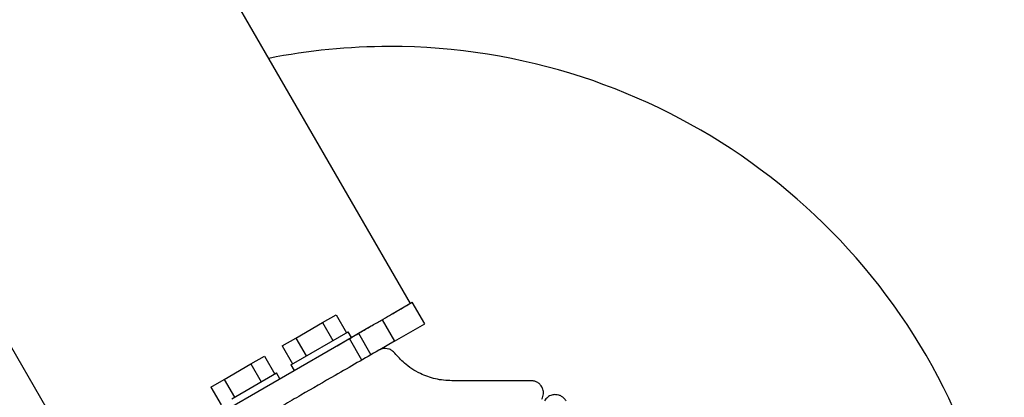
# Paper-space layout 'Sikkerhetssone' of a CAD drawing. Units: millimetres. Extents: x 500 to 41500, y 500 to 29200.
# Drawn here: x 8737 to 8975, y 16376 to 16467 of the extents above; entities that cross this region are included whole.
import ezdxf

# ---------------------------------------------------------------- set-up
doc = ezdxf.new("R2010")
doc.units = ezdxf.units.MM
doc.layers.add('FORMAT', color=7, linetype='Continuous')
doc.styles.add('SLDTEXTSTYLE0', font='TXT', dxfattribs={"width": 0.75})
doc.dimstyles.new('SLDDIMSTYLE3', dxfattribs={"dimtxt": 635, "dimasz": 599.44, "dimexe": 0, "dimexo": 0.0625, "dimgap": 158.75, "dimtad": 1, "dimdec": 0, "dimlfac": 2, "dimrnd": 1e-09, "dimzin": 12, "dimdsep": 46, "dimtxsty": 'SLDTEXTSTYLE0', "dimblk1": 'OBLIQUE', "dimblk2": 'OBLIQUE', "dimsah": 1, "dimcen": 0.09, "dimadec": 0, "dimazin": 3, "dimtfac": 1, "dimtofl": 0, "dimtmove": 0, "dimatfit": 3, "dimldrblk": 'OBLIQUE', "dimfxl": 1, "dimfrac": 2, "dimtolj": 1, "dimtzin": 12, "dimarcsym": 0})

# ---------------------------------------------------------------- blocks, each defined once
blk = doc.blocks.new('_Oblique')
at = {"color": 0, "linetype": 'ByBlock', "lineweight": -2}
blk.add_line((-0.5, -0.5), (0.5, 0.5), dxfattribs=at)
blk = doc.blocks.new('_D_7')
at = {"layer": 'FORMAT', "ltscale": 100}
for p, q in [((16444.47, 16486.24), (16444.47, 10681.64)), ((4292.92, 16421.29), (4292.92, 10681.64)), ((16444.47, 10780.7), (4292.92, 10780.7))]:
    blk.add_line(p, q, dxfattribs=at)
at = {"layer": 'FORMAT', "ltscale": 100, "xscale": 599.4399999999999, "yscale": 599.4399999999999, "rotation": 180.0000000000004}
blk.add_blockref('_Oblique', (4292.92, 10780.7), dxfattribs=at)
at = {"layer": 'FORMAT', "ltscale": 100, "xscale": 599.4399999999999, "yscale": 599.4399999999999}
blk.add_blockref('_Oblique', (16444.47, 10780.7), dxfattribs=at)
at = {"layer": 'FORMAT', "ltscale": 100, "insert": (9887.29, 11599.26), "char_height": 635, "attachment_point": 1, "style": 'SLDTEXTSTYLE0'}
blk.add_mtext('12152', dxfattribs=at)

psp = doc.layouts.new('Sikkerhetssone')

# ---------------------------------------------------------------- linework, layer by layer
at = {"color": 7, "linetype": 'Continuous', "lineweight": 25, "ltscale": 100}
for p, q in [((8831.4789, 16398.235), (7381.4538, 18909.7522)), ((7304.4595, 18865.3102), (8754.4841, 16353.7939)), ((8827.0614, 16395.7195), (8831.9401, 16398.5362)), ((8834.9401, 16393.3401), (8831.9401, 16398.5362)), ((8810.2394, 16393.6284), (8813.4894, 16395.5048)), ((8813.4894, 16395.5048), (8815.9894, 16391.1747)), ((8803.7394, 16389.8756), (8810.2394, 16393.6284)), ((8810.2394, 16393.6284), (8812.7394, 16389.2983)), ((8818.9497, 16391.0362), (8822.0193, 16392.8085)), ((8824.633, 16394.3175), (8827.633, 16389.1213)), ((8827.633, 16389.1213), (8834.9401, 16393.3401)), ((8803.2521, 16383.8208), (8816.4176, 16391.4219)), ((8817.2176, 16390.0362), (8816.4176, 16391.4219)), ((8816.7175, 16389.7475), (8818.9497, 16391.0362)), ((8818.9497, 16391.0362), (8821.9497, 16385.8401)), ((8769.2204, 16362.325), (8816.7175, 16389.7475)), ((8800.4894, 16387.9992), (8803.7394, 16389.8756)), ((8800.4894, 16387.9992), (8802.9894, 16383.6691)), ((8803.7394, 16389.8756), (8806.2394, 16385.5455)), ((8819.7175, 16384.5513), (8816.7175, 16389.7475)), ((8827.633, 16389.1213), (8824.0746, 16387.0669)), ((8786.4189, 16379.8756), (8792.9189, 16383.6284)), ((8792.9189, 16383.6284), (8796.1689, 16385.5048)), ((8792.9189, 16383.6284), (8795.4189, 16379.2983)), ((8796.1689, 16385.5048), (8798.6689, 16381.1747)), ((8802.5612, 16383.4219), (8803.2521, 16383.8208)), ((8802.5612, 16383.4219), (8803.3612, 16382.0362)), ((8788.2752, 16375.1738), (8799.0971, 16381.4219)), ((8799.8971, 16380.0362), (8799.0971, 16381.4219)), ((8783.1689, 16377.9992), (8786.4189, 16379.8756)), ((8786.4189, 16379.8756), (8788.9189, 16375.5455)), ((8783.1689, 16377.9992), (8785.6689, 16373.6691))]:
    psp.add_line(p, q, dxfattribs=at)
at = {"color": 7, "linetype": 'Continuous', "lineweight": 25, "ltscale": 10000}
for start, end in [(90, 101.24456), (18.75544, 90)]:
    psp.add_arc((8826.4459, 16310.4937), 150, start, end, dxfattribs=at)
at = {"color": 7, "linetype": 'Continuous', "lineweight": 25, "ltscale": 100}
for points, knots in [([(9169.9753, 16406.0548), (9163.2404, 16409.9432), (9149.7698, 16417.7204), (9129.1166, 16429.6446), (9109.7379, 16440.8328), (9091.6814, 16451.2578), (9075.0238, 16460.875), (9058.0211, 16470.6916), (9042.3216, 16479.7557), (9028.0119, 16488.0174), (9015.1842, 16495.4235), (9002.1717, 16502.9362), (8989.0173, 16510.5309), (8975.7645, 16518.1824), (8962.4502, 16525.8695), (8949.1006, 16533.5769), (8935.752, 16541.2836), (8922.4445, 16548.9668), (8909.2363, 16556.5925), (8896.1847, 16564.1278), (8882.2576, 16572.1687), (8867.5186, 16580.6782), (8852.0149, 16589.6293), (8836.8016, 16598.4127), (8820.0595, 16608.0788), (8801.8796, 16618.575), (8782.3621, 16629.8433), (8760.637, 16642.3863), (8745.6863, 16651.0181), (8736.9626, 16656.0548)], [0, 0, 0, 0, 0.05174975, 0.10350609, 0.1552453, 0.1945859, 0.23395908, 0.27331202, 0.31262499, 0.34066661, 0.36879523, 0.39694889, 0.42507934, 0.45315431, 0.48116006, 0.50914506, 0.53721318, 0.5653394, 0.59348377, 0.62159386, 0.64960691, 0.68460601, 0.71964474, 0.75470109, 0.78972425, 0.83749202, 0.88528116, 0.93306174, 1, 1, 1, 1]), ([(8829.5174, 16397.1375), (8829.7272, 16397.2586), (8830.1627, 16397.5099), (8830.6603, 16397.7973), (8831.05, 16398.0223), (8831.3198, 16398.1778), (8831.4659, 16398.2625), (8831.4456, 16398.2508), (8831.4389, 16398.2469)], [0, 0, 0, 0, 0.16954739, 0.35193318, 0.5236697, 0.69692214, 0.8992305, 1, 1, 1, 1]), ([(8813.7535, 16388.0362), (8814.8406, 16388.6638), (8817.0255, 16389.9253), (8819.9676, 16391.6239), (8822.6274, 16393.1596), (8824.9966, 16394.5274), (8826.2918, 16395.2752), (8826.9438, 16395.6517)], [0, 0, 0, 0, 0.19913325, 0.400251, 0.59867604, 0.79795965, 1, 1, 1, 1]), ([(8826.9438, 16395.6517), (8827.4221, 16395.9277), (8828.4108, 16396.4984), (8829.1407, 16396.9199), (8829.5174, 16397.1375)], [0, 0, 0, 0, 0.48378409, 1, 1, 1, 1]), ([(8823.8721, 16386.95), (8822.1376, 16385.9486), (8818.6615, 16383.9416), (8812.3951, 16380.3237), (8806.3829, 16376.8526), (8800.719, 16373.5826), (8797.8409, 16371.9209), (8796.4019, 16371.0901)], [0, 0, 0, 0, 0.19880916, 0.39844106, 0.69631083, 0.84816072, 1, 1, 1, 1]), ([(8827.7238, 16386.2146), (8827.4994, 16386.4526), (8827.1072, 16386.8686), (8826.291, 16387.2444), (8825.493, 16387.3836), (8824.7245, 16387.3126), (8824.1911, 16387.1252), (8823.9331, 16386.9835), (8823.8721, 16386.95)], [0, 0, 0, 0, 0.26207713, 0.45812219, 0.62465811, 0.7915997, 0.95071104, 1, 1, 1, 1]), ([(8841.5074, 16379.5484), (8840.8471, 16379.5706), (8839.5266, 16379.6148), (8837.5415, 16379.9639), (8835.6403, 16380.5194), (8833.6874, 16381.3316), (8831.7796, 16382.4284), (8829.6216, 16384.0489), (8828.4443, 16385.3924), (8827.7238, 16386.2146)], [0, 0, 0, 0, 0.11579519, 0.23155815, 0.34708943, 0.46272454, 0.6127446, 0.76300991, 1, 1, 1, 1]), ([(8860.6851, 16379.5484), (8858.3498, 16379.5484), (8853.6655, 16379.5484), (8847.2309, 16379.5484), (8843.1241, 16379.5484), (8841.5074, 16379.5484)], [0, 0, 0, 0, 0.37608237, 0.75438595, 1, 1, 1, 1]), ([(8863.2831, 16375.0484), (8863.4635, 16375.4789), (8863.7723, 16376.2162), (8863.6264, 16377.3729), (8863.2183, 16378.2317), (8862.6369, 16378.8768), (8861.9449, 16379.3087), (8861.2607, 16379.52), (8860.8583, 16379.5399), (8860.6851, 16379.5484)], [0, 0, 0, 0, 0.26608143, 0.4557316, 0.59695508, 0.70974517, 0.82311589, 0.92385554, 1, 1, 1, 1]), ([(8869.1294, 16374.6731), (8868.9904, 16374.8797), (8868.7117, 16375.2939), (8868.0785, 16375.7814), (8867.3736, 16376.0835), (8866.5592, 16376.2139), (8865.5913, 16376.0877), (8864.6002, 16375.5855), (8864.1597, 16374.9828), (8863.9333, 16374.6731)], [0, 0, 0, 0, 0.10809199, 0.21671712, 0.31777834, 0.42050065, 0.5722693, 0.78014729, 1, 1, 1, 1])]:
    psp.add_open_spline(points, degree=3, knots=knots, dxfattribs=at)

# ---------------------------------------------------------------- dimensions: what is measured, and where the dimension line sits
at = {"layer": 'FORMAT', "ltscale": 100}
dim = psp.add_linear_dim(base=(4292.9218, 10780.7039), p1=(16444.47, 16585.2985), p2=(4292.9218, 16520.3466), dimstyle='SLDDIMSTYLE3', dxfattribs=at)
dim.commit()
dim.dimension.update_dxf_attribs({"geometry": '_D_7', "text_midpoint": (11060.2775, 10780.7039), "dimtype": 160})

doc.saveas('drawing.dxf')
